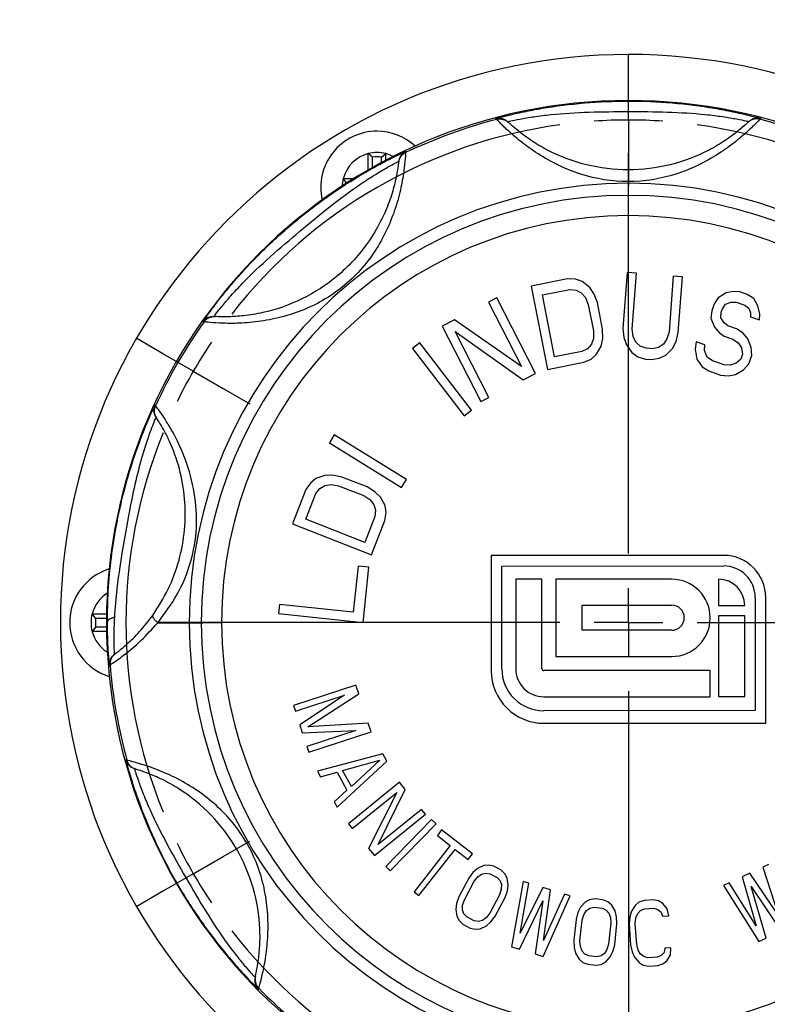
# Model space of a CAD drawing. Units: inches. Extents: x 0.4 to 16.6, y 0.2 to 10.8.
# Drawn here: x 6.3 to 6.8, y 3.6 to 4.3 of the extents above; entities that cross this region are included whole.
import ezdxf

# ---------------------------------------------------------------- set-up
doc = ezdxf.new("R2010")
doc.units = ezdxf.units.IN
doc.header["$MEASUREMENT"] = 0
doc.header["$PDSIZE"] = -1
doc.layers.add('98-ETCH', color=6, linetype='Continuous')
doc.styles.add('SLDTEXTSTYLE0', font='TXT', dxfattribs={"width": 0.75})
doc.dimstyles.new('SLDDIMSTYLE0', dxfattribs={"dimtxt": 0.125, "dimasz": 0.13, "dimexe": 0, "dimexo": 0.0625, "dimgap": 0.03125, "dimtad": 0, "dimtih": 1, "dimtoh": 1, "dimdec": 0, "dimlfac": 4, "dimrnd": 1e-09, "dimzin": 12, "dimdsep": 46, "dimtxsty": 'SLDTEXTSTYLE0', "dimsah": 1, "dimcen": 0.09, "dimadec": 0, "dimazin": 3, "dimtfac": 1, "dimtdec": 0, "dimtofl": 0, "dimtmove": 0, "dimatfit": 3, "dimfxl": 1, "dimfrac": 2, "dimtolj": 1, "dimtzin": 12, "dimarcsym": 0})
doc.dimstyles.new('SLDDIMSTYLE1', dxfattribs={"dimtxt": 0.125, "dimasz": 0.13, "dimexe": 0, "dimexo": 0.0625, "dimgap": 0.03125, "dimtad": 0, "dimtih": 1, "dimtoh": 1, "dimdec": 1, "dimlfac": 4, "dimrnd": 1e-09, "dimzin": 12, "dimdsep": 46, "dimtxsty": 'SLDTEXTSTYLE0', "dimsah": 1, "dimcen": 0.09, "dimadec": 0, "dimazin": 3, "dimtfac": 1, "dimtdec": 1, "dimtofl": 0, "dimtmove": 0, "dimatfit": 3, "dimfxl": 1, "dimfrac": 2, "dimtolj": 1, "dimtzin": 12, "dimarcsym": 0})

# ---------------------------------------------------------------- blocks, each defined once
blk = doc.blocks.new('_D_7')
at = {"color": 0, "linetype": 'Continuous', "lineweight": -2}
for p, q in [((5.10576, 6.30542), (5.10576, 2.5169)), ((7.35576, 3.24292), (7.35576, 2.5169)), ((5.23576, 2.5169), (6.15075, 2.5169)), ((7.22576, 2.5169), (6.27575, 2.5169))]:
    blk.add_line(p, q, dxfattribs=at)
at = {"color": 0, "linetype": 'Continuous'}
for points in [[(5.23576, 2.53856), (5.23576, 2.49523), (5.10576, 2.5169)], [(7.22576, 2.53856), (7.22576, 2.49523), (7.35576, 2.5169)]]:
    blk.add_solid(points, dxfattribs=at)
at = {"layer": 'Defpoints', "color": 0, "linetype": 'Continuous'}
for p in [(5.10576, 6.36792), (7.35576, 3.30542), (7.35576, 2.5169)]:
    blk.add_point(p, dxfattribs=at)
at = {"color": 0, "linetype": 'Continuous', "lineweight": 18, "insert": (6.21325, 2.5794), "char_height": 0.125, "attachment_point": 2, "style": 'SLDTEXTSTYLE0'}
blk.add_mtext('\\A1;9', dxfattribs=at)
blk = doc.blocks.new('_D_9')
at = {"color": 0, "linetype": 'Continuous', "lineweight": -2}
for p, q in [((6.79326, 3.86792), (7.84772, 3.86792)), ((7.84772, 3.73792), (7.84772, 3.63585)), ((7.84772, 3.37292), (7.84772, 3.44835)), ((7.35576, 3.24292), (7.84772, 3.24292))]:
    blk.add_line(p, q, dxfattribs=at)
at = {"color": 0, "linetype": 'Continuous'}
for points in [[(7.82606, 3.73792), (7.86939, 3.73792), (7.84772, 3.86792)], [(7.82606, 3.37292), (7.86939, 3.37292), (7.84772, 3.24292)]]:
    blk.add_solid(points, dxfattribs=at)
at = {"layer": 'Defpoints', "color": 0, "linetype": 'Continuous'}
for p in [(6.73076, 3.86792), (7.84772, 3.86792), (7.29326, 3.24292)]:
    blk.add_point(p, dxfattribs=at)
at = {"color": 0, "linetype": 'Continuous', "lineweight": 18, "insert": (7.84772, 3.6046), "char_height": 0.125, "attachment_point": 2, "style": 'SLDTEXTSTYLE0'}
blk.add_mtext('\\A1;2.5', dxfattribs=at)
blk = doc.blocks.new('SW_CENTERMARKSYMBOL_6')
at = {"layer": '98-ETCH', "color": 0}
for p, q in [((0, 0.02461), (0, 0.04673)), ((0, 0), (0, 0.02461)), ((0, 0), (0, -0.02461)), ((0, -0.31016), (0, -0.02354)), ((0, -0.02461), (0, -0.04673)), ((-0.33254, -0.16738), (-0.3517, -0.15632)), ((-0.31123, -0.17969), (-0.33254, -0.16738)), ((-0.31123, -0.17969), (-0.28992, -0.19199)), ((-0.28992, -0.19199), (-0.27076, -0.20305)), ((0, -0.35938), (0, -0.33477)), ((-0.04921, -0.35938), (-0.33583, -0.35938)), ((0, -0.35938), (-0.02461, -0.35938)), ((0, -0.35938), (0, -0.38398)), ((0, -0.35938), (0.02461, -0.35938)), ((0.04921, -0.35938), (0.33583, -0.35938)), ((0, -0.40859), (0, -0.69521)), ((-0.28992, -0.52676), (-0.27076, -0.5157)), ((-0.31123, -0.53906), (-0.28992, -0.52676)), ((-0.31123, -0.53906), (-0.33254, -0.55137)), ((-0.33254, -0.55137), (-0.3517, -0.56243))]:
    blk.add_line(p, q, dxfattribs=at)
for start, end in [(97.84605, 142.15395), (90, 93.92302), (86.07698, 90), (37.84605, 82.15395), (146.07698, 150), (150, 153.92302), (157.84605, 202.15395), (206.07698, 210), (210, 213.92302), (217.84605, 262.15395), (277.84605, 322.15395)]:
    blk.add_arc((0, -0.35938), 0.35937, start, end, dxfattribs=at)

msp = doc.modelspace()

# ---------------------------------------------------------------- linework, layer by layer
for p, q in [((6.63587, 4.22831), (6.63824, 4.229)), ((6.63647, 4.22775), (6.63587, 4.22831)), ((6.64492, 4.2256), (6.64437, 4.22613)), ((6.81681, 4.22621), (6.81626, 4.22569)), ((6.82293, 4.22908), (6.82531, 4.2284)), ((6.82531, 4.2284), (6.8247, 4.22784)), ((6.56922, 4.20384), (6.57147, 4.20484)), ((6.57147, 4.20484), (6.57137, 4.20402)), ((6.54775, 4.20075), (6.54466, 4.20327)), ((6.54467, 4.19154), (6.54466, 4.20327)), ((6.54775, 4.1933), (6.54775, 4.20075)), ((6.55408, 4.20075), (6.55716, 4.20327)), ((6.55408, 4.19678), (6.55408, 4.20075)), ((6.55717, 4.19842), (6.55716, 4.20327)), ((6.56638, 4.1977), (6.56629, 4.19694)), ((6.52924, 4.18222), (6.52672, 4.1853)), ((6.53422, 4.1853), (6.52672, 4.1853)), ((6.52932, 4.18222), (6.52924, 4.18222)), ((6.68723, 4.11363), (6.66127, 4.10856)), ((6.69289, 4.11342), (6.68723, 4.11363)), ((6.69771, 4.11173), (6.69289, 4.11342)), ((6.72983, 4.11821), (6.7268, 4.07825)), ((6.73642, 4.11771), (6.72983, 4.11821)), ((6.73339, 4.07775), (6.73642, 4.11771)), ((6.7628, 4.11571), (6.75977, 4.07575)), ((6.7694, 4.11521), (6.7628, 4.11571)), ((6.76637, 4.07525), (6.7694, 4.11521)), ((6.66127, 4.10856), (6.67292, 4.04894)), ((6.66924, 4.10222), (6.68872, 4.10602)), ((6.68872, 4.10602), (6.69329, 4.1056)), ((6.70303, 4.1075), (6.69771, 4.11173)), ((6.70618, 4.10285), (6.70303, 4.1075)), ((6.63665, 4.10004), (6.63076, 4.09702)), ((6.66434, 4.04597), (6.63665, 4.10004)), ((6.67792, 4.05782), (6.66924, 4.10222)), ((6.69329, 4.1056), (6.69703, 4.1037)), ((6.69703, 4.1037), (6.69994, 4.10031)), ((6.69994, 4.10031), (6.70201, 4.09545)), ((6.70851, 4.09672), (6.70618, 4.10285)), ((6.79484, 4.10023), (6.79209, 4.09571)), ((6.8007, 4.10366), (6.79484, 4.10023)), ((6.80572, 4.10465), (6.8007, 4.10366)), ((6.81031, 4.10442), (6.80572, 4.10465)), ((6.81551, 4.1026), (6.81031, 4.10442)), ((6.82029, 4.09957), (6.81551, 4.1026)), ((6.82318, 4.09445), (6.82029, 4.09957)), ((6.63076, 4.09702), (6.65433, 4.05101)), ((6.70201, 4.09545), (6.70573, 4.07642)), ((6.71223, 4.07769), (6.70851, 4.09672)), ((6.79209, 4.09571), (6.79039, 4.09083)), ((6.79706, 4.08987), (6.79791, 4.09231)), ((6.79791, 4.09231), (6.80023, 4.09561)), ((6.80023, 4.09561), (6.80421, 4.09696)), ((6.80421, 4.09696), (6.80775, 4.09709)), ((6.80775, 4.09709), (6.814, 4.09492)), ((6.814, 4.09492), (6.8167, 4.09261)), ((6.8167, 4.09261), (6.81793, 4.08944)), ((6.8246, 4.08848), (6.82318, 4.09445)), ((6.42642, 4.083), (6.42779, 4.08505)), ((6.43509, 4.08674), (6.43433, 4.08679)), ((6.79039, 4.09083), (6.78973, 4.08558)), ((6.78973, 4.08558), (6.79219, 4.07925)), ((6.79683, 4.08585), (6.79706, 4.08987)), ((6.7991, 4.08232), (6.79683, 4.08585)), ((6.81793, 4.08944), (6.81812, 4.08664)), ((6.81812, 4.08664), (6.82436, 4.08446)), ((6.82436, 4.08446), (6.8246, 4.08848)), ((6.42724, 4.08296), (6.42642, 4.083)), ((6.60623, 4.08446), (6.5974, 4.07994)), ((6.5974, 4.07994), (6.6251, 4.02587)), ((6.65433, 4.05101), (6.60623, 4.08446)), ((6.71238, 4.07114), (6.71223, 4.07769)), ((6.7268, 4.07825), (6.72741, 4.07173)), ((6.7341, 4.07251), (6.73339, 4.07775)), ((6.79219, 4.07925), (6.7955, 4.07536)), ((6.8018, 4.08001), (6.7991, 4.08232)), ((6.80804, 4.07783), (6.8018, 4.08001)), ((6.81282, 4.0748), (6.80804, 4.07783)), ((6.63098, 4.02888), (6.60682, 4.07605)), ((6.60682, 4.07605), (6.65551, 4.04145)), ((6.70564, 4.07114), (6.70422, 4.06691)), ((6.70573, 4.07642), (6.70564, 4.07114)), ((6.71121, 4.06564), (6.71238, 4.07114)), ((6.72741, 4.07173), (6.72922, 4.0664)), ((6.73601, 4.06848), (6.7341, 4.07251)), ((6.75828, 4.07068), (6.75579, 4.06698)), ((6.75977, 4.07575), (6.75828, 4.07068)), ((6.76478, 4.06889), (6.76637, 4.07525)), ((6.7955, 4.07536), (6.79924, 4.07268)), ((6.79924, 4.07268), (6.80549, 4.07051)), ((6.81613, 4.0709), (6.81282, 4.0748)), ((6.81859, 4.06457), (6.81613, 4.0709)), ((6.58152, 4.06789), (6.57627, 4.06387)), ((6.57627, 4.06387), (6.61325, 4.01567)), ((6.6185, 4.01969), (6.58152, 4.06789)), ((6.70147, 4.06374), (6.6974, 4.06162)), ((6.70422, 4.06691), (6.70147, 4.06374)), ((6.70788, 4.05972), (6.71121, 4.06564)), ((6.72922, 4.0664), (6.73322, 4.06091)), ((6.73911, 4.06565), (6.73601, 4.06848)), ((6.74341, 4.06403), (6.73911, 4.06565)), ((6.74781, 4.0637), (6.74341, 4.06403)), ((6.7523, 4.06465), (6.74781, 4.0637)), ((6.75579, 4.06698), (6.7523, 4.06465)), ((6.75741, 4.05908), (6.76219, 4.0639)), ((6.76219, 4.0639), (6.76478, 4.06889)), ((6.77918, 4.06873), (6.77852, 4.06348)), ((6.78543, 4.06655), (6.77918, 4.06873)), ((6.78519, 4.06253), (6.78543, 4.06655)), ((6.80549, 4.07051), (6.80923, 4.06784)), ((6.80923, 4.06784), (6.8115, 4.06431)), ((6.8115, 4.06431), (6.8123, 4.05992)), ((6.81897, 4.05896), (6.81859, 4.06457)), ((6.6974, 4.06162), (6.67792, 4.05782)), ((6.70404, 4.05634), (6.70788, 4.05972)), ((6.73322, 4.06091), (6.73743, 4.058)), ((6.73743, 4.058), (6.74282, 4.0563)), ((6.74722, 4.05597), (6.75281, 4.05684)), ((6.75281, 4.05684), (6.75741, 4.05908)), ((6.77852, 4.06348), (6.77952, 4.05629)), ((6.78704, 4.05778), (6.78519, 4.06253)), ((6.79078, 4.0551), (6.78704, 4.05778)), ((6.8123, 4.05992), (6.81102, 4.05626)), ((6.81684, 4.05286), (6.81897, 4.05896)), ((6.67292, 4.04894), (6.69888, 4.05401)), ((6.69888, 4.05401), (6.70404, 4.05634)), ((6.74282, 4.0563), (6.74722, 4.05597)), ((6.77952, 4.05629), (6.78344, 4.05082)), ((6.78344, 4.05082), (6.78822, 4.04778)), ((6.7991, 4.0522), (6.79078, 4.0551)), ((6.80369, 4.05197), (6.7991, 4.0522)), ((6.80767, 4.05332), (6.80369, 4.05197)), ((6.81102, 4.05626), (6.80767, 4.05332)), ((6.81306, 4.0487), (6.81684, 4.05286)), ((6.65551, 4.04145), (6.66434, 4.04597)), ((6.78822, 4.04778), (6.79655, 4.04488)), ((6.79655, 4.04488), (6.80218, 4.04428)), ((6.80218, 4.04428), (6.80719, 4.04527)), ((6.80719, 4.04527), (6.81306, 4.0487)), ((6.6251, 4.02587), (6.63098, 4.02888)), ((6.39262, 4.02294), (6.39218, 4.02362)), ((6.39328, 4.01425), (6.39286, 4.01488)), ((6.61325, 4.01567), (6.6185, 4.01969)), ((6.52036, 4.00206), (6.51688, 3.99644)), ((6.57202, 3.97009), (6.52036, 4.00206)), ((6.51688, 3.99644), (6.56854, 3.96446)), ((6.5137, 3.97306), (6.50728, 3.97084)), ((6.51932, 3.97322), (6.5137, 3.97306)), ((6.52574, 3.97189), (6.51932, 3.97322)), ((6.50327, 3.96767), (6.50005, 3.96301)), ((6.50728, 3.97084), (6.50327, 3.96767)), ((6.51008, 3.96382), (6.5137, 3.96596)), ((6.5137, 3.96596), (6.51811, 3.96659)), ((6.51811, 3.96659), (6.52333, 3.96574)), ((6.52333, 3.96574), (6.54138, 3.95867)), ((6.54379, 3.96482), (6.52574, 3.97189)), ((6.56854, 3.96446), (6.57202, 3.97009)), ((6.50005, 3.96301), (6.4904, 3.93838)), ((6.50004, 3.94171), (6.50727, 3.96019)), ((6.50727, 3.96019), (6.51008, 3.96382)), ((6.54138, 3.95867), (6.54579, 3.95575)), ((6.54941, 3.96144), (6.54379, 3.96482)), ((6.55342, 3.9575), (6.54941, 3.96144)), ((6.54579, 3.95575), (6.5486, 3.95229)), ((6.5486, 3.95229), (6.5498, 3.94826)), ((6.55663, 3.95151), (6.55342, 3.9575)), ((6.55742, 3.94646), (6.55663, 3.95151)), ((6.5498, 3.94826), (6.5494, 3.94369)), ((6.55662, 3.94086), (6.55742, 3.94646)), ((6.4904, 3.93838), (6.54697, 3.91623)), ((6.54216, 3.92521), (6.50004, 3.94171)), ((6.5494, 3.94369), (6.54216, 3.92521)), ((6.54697, 3.91623), (6.55662, 3.94086)), ((6.79886, 3.91585), (6.63261, 3.91577)), ((6.63261, 3.91577), (6.63265, 3.83327)), ((6.5374, 3.90818), (6.53395, 3.87529)), ((6.54512, 3.90737), (6.5374, 3.90818)), ((6.54097, 3.8679), (6.54512, 3.90737)), ((6.64012, 3.90827), (6.79887, 3.90835)), ((6.64015, 3.83477), (6.64012, 3.90827)), ((6.66887, 3.89879), (6.65012, 3.89878)), ((6.65012, 3.89878), (6.65015, 3.83478)), ((6.6689, 3.83479), (6.66887, 3.89879)), ((6.76162, 3.89883), (6.67887, 3.89879)), ((6.67887, 3.89879), (6.6789, 3.84354)), ((6.79512, 3.89885), (6.79513, 3.8801)), ((6.48125, 3.88083), (6.48055, 3.87425)), ((6.53395, 3.87529), (6.48125, 3.88083)), ((6.82138, 3.88586), (6.82142, 3.80486)), ((6.82892, 3.79586), (6.82888, 3.88586)), ((6.3497, 3.8709), (6.34718, 3.87399)), ((6.34718, 3.87399), (6.3575, 3.87399)), ((6.48055, 3.87425), (6.54097, 3.8679)), ((6.69763, 3.8803), (6.76163, 3.88033)), ((6.69764, 3.8623), (6.69763, 3.8803)), ((6.79513, 3.8801), (6.81388, 3.88011)), ((6.3497, 3.8709), (6.35746, 3.87091)), ((6.35745, 3.86774), (6.35788, 3.86774)), ((6.35788, 3.86774), (6.35802, 3.86114)), ((6.78914, 3.87109), (6.78914, 3.87134)), ((6.81388, 3.87261), (6.79514, 3.8726)), ((6.79514, 3.8726), (6.79516, 3.81485)), ((6.81391, 3.81486), (6.81388, 3.87261)), ((6.3497, 3.86457), (6.34718, 3.86149)), ((6.35751, 3.86149), (6.34718, 3.86149)), ((6.35746, 3.86458), (6.3497, 3.86457)), ((6.76164, 3.86233), (6.69764, 3.8623)), ((6.363, 3.84504), (6.36361, 3.84549)), ((6.35924, 3.83827), (6.35937, 3.83705)), ((6.6789, 3.84354), (6.76165, 3.84358)), ((6.35937, 3.83705), (6.36002, 3.83755)), ((6.78915, 3.83359), (6.67015, 3.83354)), ((6.78916, 3.81484), (6.78915, 3.83359)), ((6.53585, 3.82311), (6.49115, 3.80858)), ((6.53789, 3.81682), (6.53585, 3.82311)), ((6.49251, 3.80439), (6.5277, 3.81583)), ((6.5277, 3.81583), (6.49569, 3.79461)), ((6.50135, 3.79336), (6.53789, 3.81682)), ((6.67016, 3.81479), (6.78916, 3.81484)), ((6.79516, 3.81485), (6.81391, 3.81486)), ((6.49115, 3.80858), (6.49251, 3.80439)), ((6.82142, 3.80486), (6.67017, 3.80479)), ((6.49569, 3.79461), (6.4975, 3.78903)), ((6.4975, 3.78903), (6.53587, 3.79068)), ((6.53587, 3.79068), (6.50068, 3.77925)), ((6.5447, 3.79587), (6.50135, 3.79336)), ((6.50204, 3.77506), (6.54674, 3.78958)), ((6.54674, 3.78958), (6.5447, 3.79587)), ((6.67017, 3.79579), (6.82892, 3.79586)), ((6.50068, 3.77925), (6.50204, 3.77506)), ((6.37209, 3.76932), (6.37131, 3.76956)), ((6.37131, 3.76956), (6.3719, 3.76716)), ((6.55507, 3.77395), (6.50827, 3.76145)), ((6.5225, 3.73575), (6.55792, 3.76881)), ((6.52618, 3.76214), (6.553, 3.76944)), ((6.553, 3.76944), (6.53258, 3.75057)), ((6.55792, 3.76881), (6.55507, 3.77395)), ((6.37818, 3.76308), (6.37745, 3.7633)), ((6.50827, 3.76145), (6.5104, 3.75759)), ((6.5104, 3.75759), (6.52232, 3.76084)), ((6.52232, 3.76084), (6.52944, 3.74799)), ((6.53258, 3.75057), (6.52618, 3.76214)), ((6.52944, 3.74799), (6.52037, 3.73961)), ((6.56694, 3.75361), (6.53048, 3.72395)), ((6.55167, 3.709), (6.57111, 3.74848)), ((6.57111, 3.74848), (6.56694, 3.75361)), ((6.52037, 3.73961), (6.5225, 3.73575)), ((6.53326, 3.72053), (6.56507, 3.7464)), ((6.56507, 3.7464), (6.54485, 3.70629)), ((6.5827, 3.73424), (6.55167, 3.709)), ((6.58548, 3.73082), (6.5827, 3.73424)), ((6.54902, 3.70116), (6.58548, 3.73082)), ((6.58998, 3.72695), (6.55713, 3.69333)), ((6.59313, 3.72387), (6.58998, 3.72695)), ((6.53048, 3.72395), (6.53326, 3.72053)), ((6.56029, 3.69025), (6.59313, 3.72387)), ((6.59713, 3.7195), (6.59406, 3.71556)), ((6.61913, 3.70233), (6.59713, 3.7195)), ((6.59406, 3.71556), (6.60332, 3.70833)), ((6.54485, 3.70629), (6.54902, 3.70116)), ((6.60332, 3.70833), (6.57746, 3.67523)), ((6.58094, 3.67252), (6.60679, 3.70562)), ((6.60679, 3.70562), (6.61605, 3.69839)), ((6.61605, 3.69839), (6.61913, 3.70233)), ((6.55713, 3.69333), (6.56029, 3.69025)), ((6.62272, 3.69182), (6.61954, 3.68898)), ((6.6272, 3.69397), (6.62272, 3.69182)), ((6.63073, 3.69435), (6.6272, 3.69397)), ((6.63444, 3.69351), (6.63073, 3.69435)), ((6.63962, 3.69074), (6.63444, 3.69351)), ((6.64239, 3.68813), (6.63962, 3.69074)), ((6.83077, 3.69472), (6.82678, 3.69286)), ((6.82678, 3.69286), (6.83796, 3.65836)), ((6.61654, 3.68492), (6.60949, 3.67168)), ((6.61954, 3.68898), (6.61654, 3.68492)), ((6.62043, 3.68284), (6.62296, 3.68603)), ((6.62296, 3.68603), (6.62567, 3.68798)), ((6.62567, 3.68798), (6.62855, 3.68871)), ((6.62855, 3.68871), (6.63162, 3.68821)), ((6.63162, 3.68821), (6.6368, 3.68545)), ((6.6368, 3.68545), (6.63892, 3.68319)), ((6.64405, 3.68499), (6.64239, 3.68813)), ((6.64476, 3.68008), (6.64405, 3.68499)), ((6.81745, 3.68853), (6.81213, 3.68605)), ((6.81213, 3.68605), (6.82198, 3.65093)), ((6.83796, 3.65836), (6.81745, 3.68853)), ((6.61338, 3.66961), (6.62043, 3.68284)), ((6.63981, 3.67705), (6.63858, 3.67317)), ((6.63892, 3.68319), (6.63993, 3.68038)), ((6.63993, 3.68038), (6.63981, 3.67705)), ((6.64417, 3.67585), (6.64476, 3.68008)), ((6.65539, 3.68267), (6.6472, 3.63601)), ((6.65324, 3.64567), (6.6596, 3.68137)), ((6.66943, 3.67835), (6.65324, 3.64567)), ((6.6596, 3.68137), (6.65539, 3.68267)), ((6.67505, 3.67663), (6.66943, 3.67835)), ((6.67009, 3.64049), (6.67505, 3.67663)), ((6.8028, 3.68171), (6.79881, 3.67985)), ((6.79881, 3.67985), (6.82396, 3.63972)), ((6.82198, 3.65093), (6.8028, 3.68171)), ((6.82929, 3.64219), (6.81859, 3.67913)), ((6.81859, 3.67913), (6.83994, 3.64715)), ((6.57746, 3.67523), (6.58094, 3.67252)), ((6.60949, 3.67168), (6.60778, 3.66692)), ((6.61214, 3.66573), (6.61338, 3.66961)), ((6.63858, 3.67317), (6.63152, 3.65993)), ((6.63541, 3.65786), (6.64247, 3.6711)), ((6.64247, 3.6711), (6.64417, 3.67585)), ((6.66967, 3.62911), (6.68909, 3.67231)), ((6.68488, 3.67361), (6.67009, 3.64049)), ((6.68909, 3.67231), (6.68488, 3.67361)), ((6.70291, 3.66954), (6.69978, 3.66786)), ((6.70667, 3.67014), (6.70291, 3.66954)), ((6.71251, 3.66952), (6.70667, 3.67014)), ((6.71606, 3.66813), (6.71251, 3.66952)), ((6.74845, 3.66945), (6.74186, 3.66899)), ((6.75219, 3.6687), (6.74845, 3.66945)), ((6.60778, 3.66692), (6.6072, 3.6627)), ((6.6072, 3.6627), (6.60791, 3.65779)), ((6.61203, 3.6624), (6.61214, 3.66573)), ((6.61303, 3.65959), (6.61203, 3.6624)), ((6.65282, 3.63429), (6.6696, 3.66889)), ((6.6696, 3.66889), (6.66405, 3.63084)), ((6.69643, 3.66419), (6.69455, 3.66037)), ((6.69978, 3.66786), (6.69643, 3.66419)), ((6.7006, 3.66174), (6.70301, 3.66349)), ((6.70301, 3.66349), (6.70603, 3.66417)), ((6.70603, 3.66417), (6.71187, 3.66355)), ((6.71187, 3.66355), (6.71469, 3.66224)), ((6.71469, 3.66224), (6.71667, 3.66002)), ((6.71877, 3.66583), (6.71606, 3.66813)), ((6.72126, 3.66154), (6.71877, 3.66583)), ((6.73547, 3.66555), (6.73282, 3.66135)), ((6.73826, 3.66774), (6.73547, 3.66555)), ((6.74186, 3.66899), (6.73826, 3.66774)), ((6.73941, 3.66181), (6.74227, 3.66301)), ((6.74227, 3.66301), (6.74886, 3.66346)), ((6.74886, 3.66346), (6.75186, 3.66266)), ((6.75186, 3.66266), (6.7542, 3.66082)), ((6.75525, 3.66691), (6.75219, 3.6687)), ((6.75846, 3.66312), (6.75525, 3.66691)), ((6.75953, 3.65818), (6.75846, 3.66312)), ((6.60791, 3.65779), (6.60956, 3.65464)), ((6.61515, 3.65733), (6.61303, 3.65959)), ((6.62033, 3.65457), (6.61515, 3.65733)), ((6.62899, 3.65675), (6.62628, 3.65479)), ((6.63152, 3.65993), (6.62899, 3.65675)), ((6.63241, 3.65379), (6.63541, 3.65786)), ((6.69329, 3.65548), (6.69169, 3.64056)), ((6.69455, 3.66037), (6.69329, 3.65548)), ((6.69767, 3.65501), (6.69882, 3.65891)), ((6.69882, 3.65891), (6.7006, 3.66174)), ((6.71667, 3.66002), (6.71781, 3.65688)), ((6.71781, 3.65688), (6.71811, 3.65283)), ((6.7223, 3.65741), (6.72126, 3.66154)), ((6.7225, 3.65236), (6.7223, 3.65741)), ((6.73162, 3.65726), (6.73123, 3.65222)), ((6.73282, 3.66135), (6.73162, 3.65726)), ((6.73563, 3.65253), (6.73609, 3.65657)), ((6.73609, 3.65657), (6.73735, 3.65966)), ((6.73735, 3.65966), (6.73941, 3.66181)), ((6.7542, 3.66082), (6.75514, 3.65788)), ((6.75514, 3.65788), (6.75953, 3.65818)), ((6.60956, 3.65464), (6.61233, 3.65203)), ((6.61233, 3.65203), (6.61751, 3.64927)), ((6.61751, 3.64927), (6.62122, 3.64843)), ((6.6234, 3.65407), (6.62033, 3.65457)), ((6.62122, 3.64843), (6.62476, 3.64881)), ((6.62628, 3.65479), (6.6234, 3.65407)), ((6.62476, 3.64881), (6.62923, 3.65096)), ((6.62923, 3.65096), (6.63241, 3.65379)), ((6.69607, 3.6401), (6.69767, 3.65501)), ((6.71811, 3.65283), (6.71652, 3.63791)), ((6.7209, 3.63744), (6.7225, 3.65236)), ((6.73123, 3.65222), (6.73226, 3.63726)), ((6.73666, 3.63756), (6.73563, 3.65253)), ((6.82396, 3.63972), (6.82929, 3.64219)), ((6.6472, 3.63601), (6.65282, 3.63429)), ((6.69169, 3.64056), (6.69189, 3.63551)), ((6.69189, 3.63551), (6.69293, 3.63138)), ((6.69638, 3.63604), (6.69607, 3.6401)), ((6.69752, 3.6329), (6.69638, 3.63604)), ((6.71537, 3.63401), (6.71359, 3.63118)), ((6.71652, 3.63791), (6.71537, 3.63401)), ((6.71964, 3.63255), (6.7209, 3.63744)), ((6.73226, 3.63726), (6.73334, 3.63232)), ((6.73767, 3.63362), (6.73666, 3.63756)), ((6.75671, 3.63493), (6.75619, 3.63189)), ((6.76111, 3.63523), (6.75671, 3.63493)), ((6.76072, 3.63019), (6.76111, 3.63523)), ((6.66405, 3.63084), (6.66967, 3.62911)), ((6.69293, 3.63138), (6.69542, 3.62709)), ((6.69542, 3.62709), (6.69813, 3.62479)), ((6.6995, 3.63068), (6.69752, 3.6329)), ((6.70231, 3.62937), (6.6995, 3.63068)), ((6.70816, 3.62875), (6.70231, 3.62937)), ((6.71118, 3.62943), (6.70816, 3.62875)), ((6.71359, 3.63118), (6.71118, 3.62943)), ((6.71441, 3.62506), (6.71775, 3.62873)), ((6.71775, 3.62873), (6.71964, 3.63255)), ((6.73334, 3.63232), (6.73508, 3.62843)), ((6.73508, 3.62843), (6.73828, 3.62464)), ((6.73934, 3.63073), (6.73767, 3.63362)), ((6.74167, 3.62889), (6.73934, 3.63073)), ((6.74467, 3.62809), (6.74167, 3.62889)), ((6.75126, 3.62854), (6.74467, 3.62809)), ((6.75413, 3.62974), (6.75126, 3.62854)), ((6.75619, 3.63189), (6.75413, 3.62974)), ((6.75806, 3.626), (6.76072, 3.63019)), ((6.69813, 3.62479), (6.70168, 3.62341)), ((6.70168, 3.62341), (6.70752, 3.62278)), ((6.70752, 3.62278), (6.71128, 3.62339)), ((6.71128, 3.62339), (6.71441, 3.62506)), ((6.73828, 3.62464), (6.74135, 3.62285)), ((6.74135, 3.62285), (6.74508, 3.6221)), ((6.74508, 3.6221), (6.75168, 3.62256)), ((6.75168, 3.62256), (6.75527, 3.62381)), ((6.75527, 3.62381), (6.75806, 3.626)), ((6.46374, 3.614), (6.46392, 3.61474)), ((6.46432, 3.60726), (6.4661, 3.60555)), ((6.4661, 3.60555), (6.46628, 3.60635))]:
    msp.add_line(p, q)
at = {"flags": 128}
for points in [[(6.56256, 4.20119), (6.56032, 4.20223), (6.55716, 4.20327)], [(6.39412, 3.86776), (6.3968, 3.86776), (6.39953, 3.86776), (6.4023, 3.86776), (6.40511, 3.86776), (6.40796, 3.86777), (6.41083, 3.86777), (6.41372, 3.86777), (6.41662, 3.86777)], [(6.41662, 3.86777), (6.41833, 3.86777), (6.41995, 3.86777), (6.42145, 3.86777), (6.42275, 3.86777), (6.42382, 3.86777), (6.42461, 3.86777), (6.4251, 3.86777), (6.42526, 3.86777)], [(6.42526, 3.86777), (6.42554, 3.86777), (6.42637, 3.86777), (6.42771, 3.86778), (6.42951, 3.86778), (6.43171, 3.86778), (6.43421, 3.86778), (6.43693, 3.86778), (6.43976, 3.86778)]]:
    msp.add_lwpolyline(points, dxfattribs=at)
for centre, radius, start, end in [((6.73076, 3.86792), 0.40625, 0.02755, 180.02755), ((6.73076, 3.86792), 0.37331, 0.02755, 180.02755), ((6.73076, 3.86792), 0.37198, 104.68329, 115.37182), ((6.73076, 3.86792), 0.37198, 64.68329, 75.37182), ((6.55093, 4.17906), 0.04025, 90.02755, 192.75077), ((6.55093, 4.17906), 0.04025, 47.30433, 90.02755), ((6.55093, 4.17906), 0.025, 104.50506, 165.55004), ((6.55093, 4.17906), 0.025, 75.55004, 104.50506), ((6.55093, 4.17906), 0.02191, 81.7254, 98.32971), ((6.55093, 4.17906), 0.025, 165.55004, 177.78341), ((6.73076, 3.86792), 0.31414, 0.02755, 180.02755), ((6.73076, 3.86792), 0.3055, 0.02755, 180.02755), ((6.73076, 3.86792), 0.291, 0.02755, 180.02755), ((6.73076, 3.86792), 0.37198, 144.68329, 155.37182), ((6.79888, 3.88585), 0.03, 0.02755, 90.02755), ((6.37139, 3.86775), 0.04025, 107.30433, 252.75077), ((6.79888, 3.88585), 0.0225, 0.02755, 90.02755), ((6.76164, 3.87133), 0.0275, 0.02755, 90.02755), ((6.79513, 3.8801), 0.01875, 0.02755, 90.02755), ((6.37139, 3.86775), 0.025, 122.27169, 165.55004), ((6.37139, 3.86775), 0.025, 165.55004, 194.50506), ((6.76164, 3.87133), 0.009, 270.02755, 90.02755), ((6.73076, 3.86792), 0.40625, 180.02755, 0.02755), ((6.37139, 3.86775), 0.02191, 171.7254, 188.32971), ((6.73076, 3.86792), 0.37331, 180.02755, 0.02755), ((6.73076, 3.86792), 0.31414, 180.02755, 0.02755), ((6.73076, 3.86792), 0.3055, 180.02755, 0.02755), ((6.73076, 3.86792), 0.291, 180.02755, 0.02755), ((6.76164, 3.87108), 0.0275, 270.02755, 0.02755), ((6.37139, 3.86775), 0.025, 194.50506, 237.78341), ((6.73076, 3.86792), 0.37198, 184.68329, 195.37182), ((6.67015, 3.83329), 0.0375, 180.02755, 270.02755), ((6.67015, 3.83479), 0.03, 180.02755, 270.02755), ((6.67015, 3.83479), 0.02, 180.02755, 270.02755), ((6.67015, 3.83479), 0.00125, 180.02755, 270.02755), ((6.73076, 3.86792), 0.37198, 224.68329, 235.37182)]:
    msp.add_arc(centre, radius, start, end)
for points, knots in [([(6.63824, 4.229), (6.64027, 4.22953), (6.64434, 4.23061), (6.65546, 4.23316), (6.67326, 4.23658), (6.69918, 4.23996), (6.73058, 4.24128), (6.76198, 4.23999), (6.78791, 4.23663), (6.80571, 4.23324), (6.81684, 4.23069), (6.8209, 4.22962), (6.82293, 4.22908)], [0, 0, 0, 0, 0.07142, 0.142878, 0.214376, 0.356982, 0.499993, 0.643005, 0.785622, 0.857122, 0.92858, 1, 1, 1, 1]), ([(6.64437, 4.22613), (6.6448, 4.22625), (6.64567, 4.22648), (6.65264, 4.22796), (6.66277, 4.2297), (6.67936, 4.23181), (6.70264, 4.2332), (6.73059, 4.23341), (6.75853, 4.23322), (6.78181, 4.23186), (6.7984, 4.22977), (6.80854, 4.22803), (6.81551, 4.22656), (6.81638, 4.22633), (6.81681, 4.22621)], [0, 0, 0, 0, 0.062443, 0.124905, 0.187411, 0.249966, 0.374817, 0.499995, 0.625172, 0.750031, 0.812589, 0.875095, 0.937557, 1, 1, 1, 1]), ([(6.63587, 4.22831), (6.63664, 4.22845), (6.63819, 4.22874), (6.64052, 4.22838), (6.64266, 4.22754), (6.64381, 4.22659), (6.64437, 4.22613)], [0, 0, 0, 0, 0.255355, 0.512644, 0.763304, 1, 1, 1, 1]), ([(6.63647, 4.22775), (6.63721, 4.22789), (6.63871, 4.22817), (6.641, 4.22785), (6.64316, 4.22704), (6.64434, 4.22608), (6.64492, 4.2256)], [0, 0, 0, 0, 0.246142, 0.500247, 0.754211, 1, 1, 1, 1]), ([(6.8247, 4.22784), (6.82431, 4.22742), (6.82352, 4.22657), (6.81742, 4.22041), (6.80794, 4.21208), (6.79538, 4.20295), (6.78074, 4.19468), (6.75946, 4.18609), (6.73061, 4.18129), (6.70176, 4.18606), (6.68047, 4.19464), (6.66582, 4.20289), (6.65325, 4.21201), (6.64376, 4.22033), (6.63766, 4.22648), (6.63687, 4.22733), (6.63647, 4.22775)], [0, 0, 0, 0, 0.062472, 0.12495, 0.187456, 0.250008, 0.312605, 0.37521, 0.500002, 0.624792, 0.687394, 0.749992, 0.812544, 0.875049, 0.937528, 1, 1, 1, 1]), ([(6.81626, 4.22569), (6.8159, 4.22534), (6.81517, 4.22464), (6.80947, 4.21958), (6.80047, 4.2128), (6.78469, 4.20328), (6.76082, 4.19409), (6.73061, 4.19047), (6.70039, 4.19407), (6.67651, 4.20323), (6.66072, 4.21273), (6.65171, 4.21951), (6.64601, 4.22456), (6.64528, 4.22526), (6.64492, 4.2256)], [0, 0, 0, 0, 0.06251, 0.125016, 0.187543, 0.250134, 0.374934, 0.500002, 0.625068, 0.749867, 0.812457, 0.874984, 0.93749, 1, 1, 1, 1]), ([(6.8247, 4.22784), (6.82393, 4.22798), (6.82238, 4.22827), (6.82006, 4.22791), (6.81795, 4.22707), (6.81681, 4.22614), (6.81626, 4.22569)], [0, 0, 0, 0, 0.258386, 0.516552, 0.766043, 1, 1, 1, 1]), ([(6.82531, 4.2284), (6.82456, 4.22854), (6.82306, 4.22882), (6.82075, 4.2285), (6.81857, 4.22766), (6.81739, 4.22669), (6.81681, 4.22621)], [0, 0, 0, 0, 0.245918, 0.500007, 0.754093, 1, 1, 1, 1]), ([(6.57147, 4.20484), (6.57082, 4.20447), (6.56948, 4.20371), (6.56792, 4.20198), (6.56679, 4.19994), (6.56651, 4.19844), (6.56638, 4.1977)], [0, 0, 0, 0, 0.245902, 0.499996, 0.754088, 1, 1, 1, 1]), ([(6.57137, 4.20402), (6.57134, 4.20344), (6.57129, 4.20229), (6.57057, 4.19365), (6.56867, 4.18117), (6.56491, 4.16611), (6.55901, 4.15036), (6.54824, 4.1301), (6.52922, 4.10788), (6.50405, 4.09299), (6.48223, 4.08587), (6.4657, 4.08277), (6.45021, 4.08168), (6.43759, 4.08196), (6.42896, 4.08274), (6.42781, 4.08289), (6.42724, 4.08296)], [0, 0, 0, 0, 0.062472, 0.124951, 0.187456, 0.250009, 0.312598, 0.375186, 0.499968, 0.624785, 0.687396, 0.749992, 0.812544, 0.875049, 0.937528, 1, 1, 1, 1]), ([(6.42779, 4.08505), (6.42901, 4.08677), (6.43143, 4.0902), (6.4383, 4.09931), (6.44975, 4.11337), (6.46743, 4.13262), (6.49063, 4.15382), (6.51552, 4.17301), (6.53753, 4.1871), (6.55336, 4.19595), (6.56352, 4.20115), (6.56732, 4.20294), (6.56922, 4.20384)], [0, 0, 0, 0, 0.07143, 0.142879, 0.214361, 0.356989, 0.500014, 0.643034, 0.785633, 0.857116, 0.92857, 1, 1, 1, 1]), ([(6.43433, 4.08679), (6.43459, 4.08716), (6.4351, 4.0879), (6.43949, 4.09351), (6.44613, 4.10136), (6.45748, 4.11364), (6.47443, 4.12966), (6.4957, 4.14779), (6.51722, 4.16561), (6.53593, 4.17953), (6.54999, 4.18859), (6.55887, 4.19378), (6.56515, 4.19713), (6.56597, 4.19751), (6.56638, 4.1977)], [0, 0, 0, 0, 0.06245, 0.12492, 0.187413, 0.249953, 0.374825, 0.500012, 0.625193, 0.750042, 0.812581, 0.87508, 0.93755, 1, 1, 1, 1]), ([(6.57137, 4.20402), (6.57069, 4.20363), (6.56932, 4.20285), (6.56777, 4.20109), (6.56669, 4.19909), (6.56642, 4.19764), (6.56629, 4.19694)], [0, 0, 0, 0, 0.258379, 0.516534, 0.76604, 1, 1, 1, 1]), ([(6.56629, 4.19694), (6.56624, 4.19644), (6.56613, 4.19544), (6.56502, 4.1879), (6.56248, 4.17692), (6.5565, 4.15949), (6.54413, 4.13711), (6.52332, 4.11491), (6.49786, 4.09824), (6.47367, 4.08991), (6.45547, 4.08704), (6.44421, 4.08644), (6.43659, 4.08664), (6.43559, 4.08671), (6.43509, 4.08674)], [0, 0, 0, 0, 0.06251, 0.125017, 0.187543, 0.250135, 0.374913, 0.499974, 0.62506, 0.749865, 0.812456, 0.874984, 0.93749, 1, 1, 1, 1]), ([(6.42642, 4.083), (6.42692, 4.0836), (6.42792, 4.08482), (6.42993, 4.08605), (6.43211, 4.08677), (6.43361, 4.08678), (6.43433, 4.08679)], [0, 0, 0, 0, 0.255345, 0.51263, 0.763286, 1, 1, 1, 1]), ([(6.42724, 4.08296), (6.42771, 4.08354), (6.42868, 4.08472), (6.43064, 4.08595), (6.43282, 4.08671), (6.43434, 4.08673), (6.43509, 4.08674)], [0, 0, 0, 0, 0.246138, 0.500242, 0.754215, 1, 1, 1, 1]), ([(6.39218, 4.02362), (6.39204, 4.02338), (6.39178, 4.02289), (6.38988, 4.01882), (6.38713, 4.01258), (6.3826, 4.00166), (6.37625, 3.98436), (6.36726, 3.95389), (6.36123, 3.92229), (6.35821, 3.89021), (6.35799, 3.87523), (6.35788, 3.86774)], [0, 0, 0, 0, 0.062563, 0.125135, 0.187715, 0.250302, 0.375043, 0.500082, 0.750111, 0.875192, 1, 1, 1, 1]), ([(6.39286, 4.01488), (6.3925, 4.01551), (6.39176, 4.01681), (6.3913, 4.01906), (6.39136, 4.02142), (6.3919, 4.02289), (6.39218, 4.02362)], [0, 0, 0, 0, 0.236711, 0.487372, 0.744651, 1, 1, 1, 1]), ([(6.39328, 4.01425), (6.39291, 4.0149), (6.39217, 4.01623), (6.39174, 4.0185), (6.39182, 4.02081), (6.39236, 4.02223), (6.39262, 4.02294)], [0, 0, 0, 0, 0.24579, 0.499768, 0.753861, 1, 1, 1, 1]), ([(6.39412, 3.86776), (6.39903, 3.87431), (6.40885, 3.88743), (6.41848, 3.91084), (6.42271, 3.93562), (6.4211, 3.96075), (6.41444, 3.98476), (6.4061, 4.00216), (6.39979, 4.01265), (6.39588, 4.01847), (6.39318, 4.0222), (6.39281, 4.02269), (6.39262, 4.02294)], [0, 0, 0, 0, 0.12495, 0.249961, 0.374981, 0.500012, 0.624968, 0.749652, 0.81225, 0.874838, 0.937419, 1, 1, 1, 1]), ([(6.39286, 4.01488), (6.39274, 4.01464), (6.39251, 4.01416), (6.39087, 4.01017), (6.38854, 4.00408), (6.38487, 3.99351), (6.38009, 3.97711), (6.37463, 3.95255), (6.36956, 3.9242), (6.36487, 3.8953), (6.36359, 3.87833), (6.36307, 3.87155)], [0, 0, 0, 0, 0.062533, 0.125074, 0.187627, 0.250192, 0.374918, 0.499977, 0.687674, 0.87522, 1, 1, 1, 1]), ([(6.39052, 3.87299), (6.39444, 3.8791), (6.40228, 3.89133), (6.40992, 3.91235), (6.41393, 3.93418), (6.41398, 3.95643), (6.41014, 3.97822), (6.40408, 3.99461), (6.3991, 4.00458), (6.39594, 4.01008), (6.39373, 4.01356), (6.39343, 4.01402), (6.39328, 4.01425)], [0, 0, 0, 0, 0.124937, 0.250002, 0.375078, 0.500152, 0.625126, 0.749752, 0.812324, 0.874886, 0.937442, 1, 1, 1, 1]), ([(6.36307, 3.87155), (6.36235, 3.87135), (6.36087, 3.87096), (6.35921, 3.87002), (6.3581, 3.86892), (6.35795, 3.86813), (6.35788, 3.86774)], [0, 0, 0, 0, 0.244951, 0.500006, 0.755054, 1, 1, 1, 1]), ([(6.36002, 3.83755), (6.36062, 3.83793), (6.36181, 3.83869), (6.37041, 3.84479), (6.382, 3.8543), (6.39008, 3.86327), (6.39412, 3.86776)], [0, 0, 0, 0, 0.249798, 0.49965, 0.749679, 1, 1, 1, 1]), ([(6.36307, 3.87155), (6.36292, 3.86788), (6.3626, 3.86054), (6.36268, 3.85199), (6.36289, 3.84613), (6.36296, 3.8454), (6.363, 3.84504)], [0, 0, 0, 0, 0.250044, 0.500005, 0.749996, 1, 1, 1, 1]), ([(6.36361, 3.84549), (6.36407, 3.84583), (6.36501, 3.84651), (6.37183, 3.85202), (6.38108, 3.86078), (6.38737, 3.86892), (6.39052, 3.87299)], [0, 0, 0, 0, 0.24986, 0.499698, 0.749645, 1, 1, 1, 1]), ([(6.39052, 3.87299), (6.39045, 3.87275), (6.39031, 3.87227), (6.39099, 3.871), (6.39224, 3.86947), (6.39349, 3.86833), (6.39412, 3.86776)], [0, 0, 0, 0, 0.249893, 0.50008, 0.749958, 1, 1, 1, 1]), ([(6.35802, 3.86114), (6.35805, 3.85919), (6.35815, 3.85303), (6.35864, 3.84525), (6.35911, 3.83927), (6.35921, 3.8385), (6.35924, 3.83827)], [0, 0, 0, 0, 0.159406, 0.503458, 0.847552, 1, 1, 1, 1]), ([(6.36361, 3.84549), (6.36305, 3.84502), (6.36192, 3.84404), (6.36073, 3.84207), (6.36, 3.83986), (6.36002, 3.83831), (6.36002, 3.83755)], [0, 0, 0, 0, 0.240758, 0.492879, 0.748748, 1, 1, 1, 1]), ([(6.363, 3.84504), (6.36242, 3.84455), (6.36126, 3.84356), (6.36006, 3.84156), (6.35935, 3.83934), (6.35936, 3.83781), (6.35937, 3.83705)], [0, 0, 0, 0, 0.245907, 0.499991, 0.7541, 1, 1, 1, 1]), ([(6.37745, 3.7633), (6.37677, 3.76355), (6.37537, 3.76407), (6.37357, 3.7655), (6.37209, 3.76734), (6.37157, 3.76882), (6.37131, 3.76956)], [0, 0, 0, 0, 0.236694, 0.487361, 0.744646, 1, 1, 1, 1]), ([(6.46628, 3.60635), (6.46645, 3.6069), (6.4668, 3.60801), (6.46907, 3.61638), (6.47154, 3.62876), (6.47315, 3.64422), (6.47296, 3.66104), (6.46974, 3.68377), (6.45943, 3.71114), (6.44084, 3.73372), (6.42275, 3.74784), (6.40827, 3.75639), (6.39409, 3.7627), (6.38215, 3.76673), (6.37378, 3.76893), (6.37265, 3.76919), (6.37209, 3.76932)], [0, 0, 0, 0, 0.062491, 0.124989, 0.187514, 0.250087, 0.3127, 0.375323, 0.500157, 0.624959, 0.687556, 0.750143, 0.812688, 0.875168, 0.937599, 1, 1, 1, 1]), ([(6.37818, 3.76308), (6.37748, 3.76335), (6.37606, 3.76389), (6.37427, 3.76535), (6.37285, 3.76718), (6.37234, 3.76861), (6.37209, 3.76932)], [0, 0, 0, 0, 0.245788, 0.49976, 0.753861, 1, 1, 1, 1]), ([(6.3719, 3.76716), (6.37245, 3.76514), (6.37356, 3.76109), (6.37691, 3.75018), (6.38287, 3.73307), (6.39292, 3.70895), (6.4075, 3.6811), (6.42435, 3.65456), (6.44024, 3.63381), (6.4521, 3.62009), (6.45988, 3.61173), (6.46284, 3.60875), (6.46432, 3.60726)], [0, 0, 0, 0, 0.071414, 0.142834, 0.214292, 0.356888, 0.499921, 0.64296, 0.785603, 0.857102, 0.928564, 1, 1, 1, 1]), ([(6.37745, 3.7633), (6.37757, 3.76286), (6.37779, 3.762), (6.38, 3.75523), (6.38357, 3.74559), (6.39005, 3.73018), (6.40051, 3.70934), (6.41432, 3.68504), (6.42848, 3.66094), (6.44132, 3.64147), (6.45144, 3.62816), (6.45802, 3.62025), (6.46279, 3.61495), (6.46342, 3.61432), (6.46374, 3.614)], [0, 0, 0, 0, 0.062429, 0.124885, 0.187352, 0.249872, 0.374722, 0.49992, 0.62512, 0.750005, 0.81256, 0.875068, 0.937544, 1, 1, 1, 1]), ([(6.46392, 3.61474), (6.46404, 3.61523), (6.46428, 3.6162), (6.46581, 3.62368), (6.46717, 3.63487), (6.4675, 3.6533), (6.46349, 3.67858), (6.45149, 3.70654), (6.43323, 3.73089), (6.41334, 3.74696), (6.39721, 3.75586), (6.38685, 3.76026), (6.37962, 3.76266), (6.37866, 3.76294), (6.37818, 3.76308)], [0, 0, 0, 0, 0.062528, 0.125051, 0.187596, 0.250207, 0.375039, 0.500146, 0.625233, 0.750016, 0.812596, 0.875098, 0.937556, 1, 1, 1, 1]), ([(6.46374, 3.614), (6.46362, 3.61326), (6.46337, 3.61175), (6.46374, 3.60944), (6.46461, 3.60728), (6.46561, 3.60612), (6.4661, 3.60555)], [0, 0, 0, 0, 0.245901, 0.5, 0.754089, 1, 1, 1, 1]), ([(6.46392, 3.61474), (6.46381, 3.61404), (6.46357, 3.61259), (6.4639, 3.61034), (6.46476, 3.60815), (6.46577, 3.60695), (6.46628, 3.60635)], [0, 0, 0, 0, 0.233981, 0.483486, 0.741637, 1, 1, 1, 1])]:
    msp.add_open_spline(points, degree=3, knots=knots)

# ---------------------------------------------------------------- block references
msp.add_blockref('SW_CENTERMARKSYMBOL_6', (6.73076, 4.2273))

# ---------------------------------------------------------------- dimensions: what is measured, and where the dimension line sits
at = {"color": 7, "linetype": 'Continuous', "lineweight": 18}
dim = msp.add_linear_dim(base=(7.35576, 2.5169), p1=(5.10576, 6.36792), p2=(7.35576, 3.30542), dimstyle='SLDDIMSTYLE0', dxfattribs=at)
dim.commit()
dim.dimension.update_dxf_attribs({"geometry": '_D_7', "text_midpoint": (6.21325, 2.5169), "dimtype": 160})
dim = msp.add_linear_dim(base=(7.84772, 3.86792), p1=(7.29326, 3.24292), p2=(6.73076, 3.86792), angle=90, dimstyle='SLDDIMSTYLE1', dxfattribs=at)
dim.commit()
dim.dimension.update_dxf_attribs({"geometry": '_D_9', "text_midpoint": (7.84772, 3.5421), "dimtype": 160})

doc.saveas('drawing.dxf')
